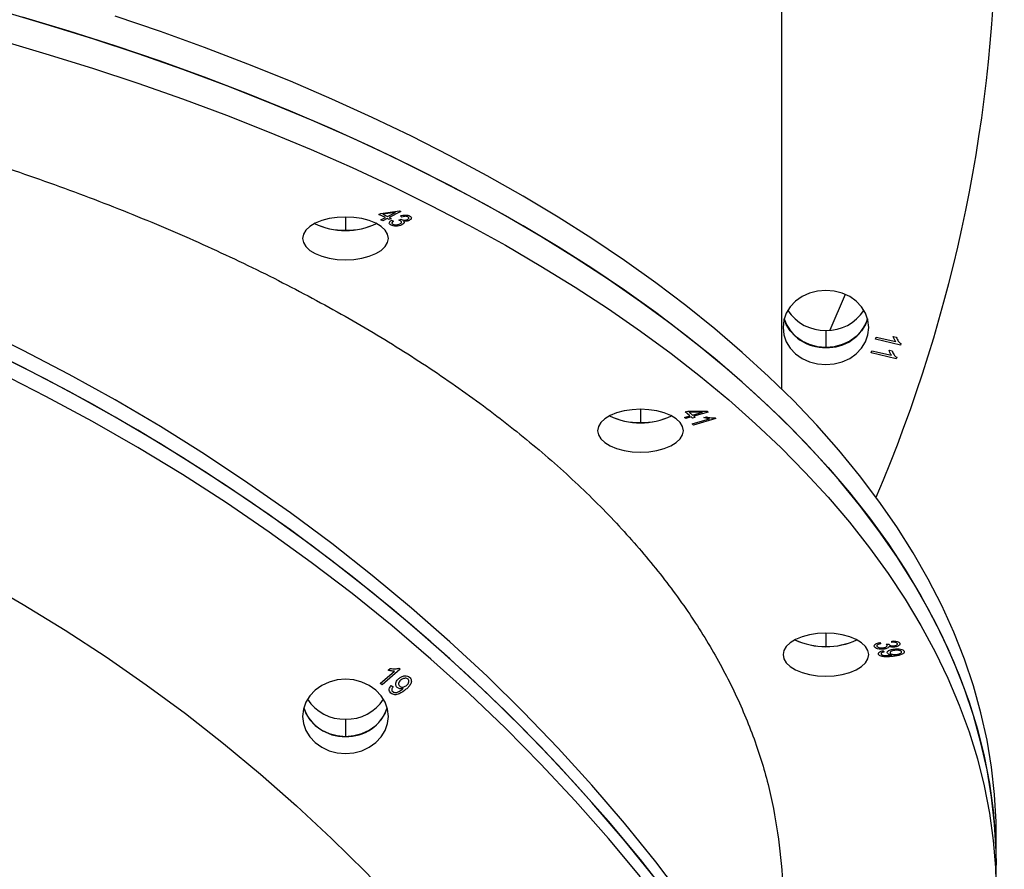
# Model space of a CAD drawing. Units: millimetres. Extents: x 69650 to 86114, y 18268 to 30598.
# Drawn here: x 81844 to 82074, y 28861 to 29059 of the extents above; entities that cross this region are included whole.
import ezdxf

# ---------------------------------------------------------------- set-up
doc = ezdxf.new("R2010")
doc.units = ezdxf.units.MM
doc.styles.add('ROMANS8', font='romans.shx')
doc.styles.get("Standard").update_dxf_attribs({"font": 'arial.ttf'})
doc.dimstyles.new('ISO-25$0', dxfattribs={"dimtxt": 2.5, "dimasz": 2.5, "dimexe": 1.25, "dimexo": 0.625, "dimtad": 1, "dimtxsty": 'Standard', "dimcen": 2.5, "dimadec": 0, "dimazin": 0, "dimtfac": 1, "dimtmove": 0, "dimatfit": 3, "dimfxl": 1, "dimarcsym": 0})

# ---------------------------------------------------------------- blocks, each defined once
blk = doc.blocks.new('*D28')
at = {"color": 0, "linetype": 'Continuous', "lineweight": -2, "transparency": 16777216}
for p, q in [((80314.24, 27767.24), (80314.24, 30302.92)), ((84790.39, 27626.38), (84790.39, 30302.92)), ((80414.24, 30301.92), (81960.89, 30301.92)), ((84690.39, 30301.92), (83143.75, 30301.92))]:
    blk.add_line(p, q, dxfattribs=at)
at = {"color": 0, "linetype": 'Continuous', "transparency": 16777216}
for points in [[(80414.24, 30318.59), (80414.24, 30285.26), (80314.24, 30301.92)], [(84690.39, 30318.59), (84690.39, 30285.26), (84790.39, 30301.92)]]:
    blk.add_solid(points, dxfattribs=at)
at = {"layer": 'Defpoints', "color": 0, "linetype": 'Continuous', "transparency": 16777216}
for p in [(84790.39, 30301.92), (80314.24, 27766.24), (84790.39, 27625.38)]:
    blk.add_point(p, dxfattribs=at)
at = {"color": 7, "linetype": 'Continuous', "transparency": 16777216, "insert": (82552.32, 30301.92), "char_height": 180, "attachment_point": 5, "style": 'ROMANS8'}
blk.add_mtext('4,50 m.', dxfattribs=at)

msp = doc.modelspace()

# ---------------------------------------------------------------- linework, layer by layer
at = {"color": 7, "linetype": 'Continuous', "lineweight": 25}
for p, q in [((82022.245, 28972.878, 650687.434), (82022.245, 29084.306, 650687.434)), ((81928.687, 29013.912, 650687.434), (81933.021, 29014.492, 650687.434)), ((81932.105, 29014.114, 650687.434), (81929.107, 29013.702, 650687.434)), ((81930.194, 29013.159, 650687.434), (81932.105, 29014.114, 650687.434)), ((81933.368, 29014.319, 650687.434), (81930.622, 29012.945, 650687.434)), ((81933.021, 29014.492, 650687.434), (81933.368, 29014.319, 650687.434)), ((81920.422, 29013.067, 650687.434), (81920.422, 29009.995, 650687.434)), ((81928.21, 29013.674, 650687.434), (81928.687, 29013.912, 650687.434)), ((81929.717, 29012.92, 650687.434), (81928.21, 29013.674, 650687.434)), ((81928.702, 29012.412, 650687.434), (81929.717, 29012.92, 650687.434)), ((81929.129, 29012.199, 650687.434), (81928.702, 29012.412, 650687.434)), ((81929.107, 29013.702, 650687.434), (81930.194, 29013.159, 650687.434)), ((81930.144, 29012.707, 650687.434), (81929.129, 29012.199, 650687.434)), ((81930.615, 29012.471, 650687.434), (81930.144, 29012.707, 650687.434)), ((81931.093, 29012.71, 650687.434), (81930.615, 29012.471, 650687.434)), ((81930.622, 29012.945, 650687.434), (81931.093, 29012.71, 650687.434)), ((81931.155, 29012.304, 650687.434), (81931.652, 29012.125, 650687.434)), ((81932.884, 29012.328, 650687.434), (81933.391, 29012.532, 650687.434)), ((81933.57, 29013.044, 650687.434), (81933.237, 29013.303, 650687.434)), ((81933.391, 29012.532, 650687.434), (81933.452, 29012.496, 650687.434)), ((82036.992, 28995.031, 650687.434), (82033.411, 28986.674, 650687.434)), ((82032.491, 28986.637, 650687.434), (82032.491, 28982.637, 650687.434)), ((82044.068, 28984.564, 650687.434), (82044.225, 28985.071, 650687.434)), ((82049.892, 28983.212, 650687.434), (82044.068, 28984.564, 650687.434)), ((82044.225, 28985.071, 650687.434), (82048.764, 28984.018, 650687.434)), ((82048.218, 28985.228, 650687.434), (82048.906, 28985.069, 650687.434)), ((82047.23, 28982.034, 650687.434), (82047.918, 28981.875, 650687.434)), ((82049.995, 28983.541, 650687.434), (82049.892, 28983.212, 650687.434)), ((82043.079, 28981.37, 650687.434), (82043.236, 28981.877, 650687.434)), ((82048.904, 28980.018, 650687.434), (82043.079, 28981.37, 650687.434)), ((82043.236, 28981.877, 650687.434), (82047.775, 28980.824, 650687.434)), ((82049.006, 28980.347, 650687.434), (82048.904, 28980.018, 650687.434)), ((81989.234, 28968.228, 650687.434), (81989.234, 28965.157, 650687.434)), ((81999.491, 28966.345, 650687.434), (82000.747, 28966.708, 650687.434)), ((81999.797, 28966.081, 650687.434), (81999.491, 28966.345, 650687.434)), ((81999.67, 28967.639, 650687.434), (82000.261, 28967.81, 650687.434)), ((82000.747, 28966.708, 650687.434), (81999.67, 28967.639, 650687.434)), ((82001.052, 28966.443, 650687.434), (81999.797, 28966.081, 650687.434)), ((82000.261, 28967.81, 650687.434), (82004.792, 28967.809, 650687.434)), ((82003.7, 28967.561, 650687.434), (82000.56, 28967.551, 650687.434)), ((82000.56, 28967.551, 650687.434), (82001.337, 28966.879, 650687.434)), ((82001.389, 28966.151, 650687.434), (82001.052, 28966.443, 650687.434)), ((82001.266, 28964.808, 650687.434), (82005.368, 28965.993, 650687.434)), ((82001.337, 28966.879, 650687.434), (82003.7, 28967.561, 650687.434)), ((82001.98, 28966.322, 650687.434), (82001.389, 28966.151, 650687.434)), ((82006.837, 28966.064, 650687.434), (82001.572, 28964.544, 650687.434)), ((82005.04, 28967.595, 650687.434), (82001.643, 28966.614, 650687.434)), ((82001.643, 28966.614, 650687.434), (82001.98, 28966.322, 650687.434)), ((82003.984, 28966.296, 650687.434), (82004.606, 28966.476, 650687.434)), ((82004.792, 28967.809, 650687.434), (82005.04, 28967.595, 650687.434)), ((82006.638, 28966.235, 650687.434), (82006.837, 28966.064, 650687.434)), ((82001.572, 28964.544, 650687.434), (82001.266, 28964.808, 650687.434)), ((82032.491, 28916.013, 650687.434), (82032.491, 28912.941, 650687.434)), ((82045.038, 28913.844, 650687.434), (82045.29, 28913.564, 650687.434)), ((82046.562, 28913.43, 650687.434), (82047.204, 28913.481, 650687.434)), ((82047.204, 28913.481, 650687.434), (82047.221, 28913.434, 650687.434)), ((82047.873, 28913.88, 650687.434), (82047.843, 28914.188, 650687.434)), ((82045.858, 28911.933, 650687.434), (82046.073, 28911.66, 650687.434)), ((82047.764, 28910.871, 650687.434), (82047.906, 28910.89, 650687.434)), ((81928.513, 28904.309, 650687.434), (81931.829, 28907.181, 650687.434)), ((81933.198, 28907.624, 650687.434), (81928.941, 28903.937, 650687.434)), ((81930.35, 28907.376, 650687.434), (81930.853, 28907.811, 650687.434)), ((81932.92, 28907.864, 650687.434), (81933.198, 28907.624, 650687.434)), ((81928.941, 28903.937, 650687.434), (81928.513, 28904.309, 650687.434)), ((81931.076, 28903.786, 650687.434), (81931.534, 28903.47, 650687.434)), ((81933.783, 28903.02, 650687.434), (81933.888, 28903.11, 650687.434)), ((81920.422, 28895.958, 650687.434), (81920.422, 28891.958, 650687.434)), ((82072.245, 28861.907, 650687.434), (82072.245, 28868.835, 650687.434)), ((82072.245, 28854.978, 650687.434), (82072.245, 28861.907, 650687.434))]:
    msp.add_line(p, q, dxfattribs=at)
at = {"color": 7, "linetype": 'Continuous', "lineweight": 25, "elevation": 650687.434, "flags": 128}
for points in [[(81839.559, 29061.279), (81850.556, 29058.07), (81861.371, 29054.71), (81871.995, 29051.201), (81882.419, 29047.545), (81892.636, 29043.746), (81902.638, 29039.806), (81912.417, 29035.729), (81921.966, 29031.518), (81931.277, 29027.175), (81940.343, 29022.705), (81949.156, 29018.11), (81957.711, 29013.395), (81966.001, 29008.562), (81974.018, 29003.617), (81981.758, 28998.561), (81989.213, 28993.4), (81996.379, 28988.138), (82003.249, 28982.778), (82009.819, 28977.324), (82016.083, 28971.782), (82022.036, 28966.154), (82027.674, 28960.446), (82032.993, 28954.661), (82037.988, 28948.805), (82042.656, 28942.882), (82046.992, 28936.896), (82050.994, 28930.853), (82054.658, 28924.755), (82057.982, 28918.61), (82060.963, 28912.42), (82063.599, 28906.192), (82065.887, 28899.929), (82067.827, 28893.637), (82069.416, 28887.32), (82070.653, 28880.984), (82071.537, 28874.633), (82072.068, 28868.272), (82072.245, 28861.907)], [(82072.245, 28861.907), (82072.2, 28865.09), (82071.846, 28871.454), (82071.139, 28877.81), (82070.078, 28884.154), (82068.665, 28890.482), (82066.901, 28896.787), (82064.787, 28903.065), (82062.324, 28909.311), (82059.516, 28915.52), (82056.363, 28921.688), (82052.868, 28927.81), (82049.035, 28933.881), (82044.865, 28939.897), (82040.363, 28945.852), (82035.531, 28951.742), (82030.374, 28957.563), (82024.895, 28963.31), (82019.099, 28968.978), (82012.989, 28974.564), (82006.572, 28980.062), (81999.851, 28985.47), (81992.833, 28990.782), (81985.521, 28995.994), (81977.923, 29001.102), (81970.044, 29006.103), (81961.89, 29010.993), (81953.467, 29015.767), (81944.781, 29020.423), (81935.841, 29024.956), (81926.652, 29029.362), (81917.221, 29033.64), (81907.556, 29037.785), (81897.665, 29041.793), (81887.554, 29045.663), (81877.232, 29049.391), (81866.707, 29052.974), (81855.987, 29056.409), (81845.08, 29059.694)], [(82072.245, 28868.835), (82072.2, 28872.018), (82071.846, 28878.382), (82071.139, 28884.738), (82070.078, 28891.083), (82068.665, 28897.41), (82066.901, 28903.715), (82064.787, 28909.993), (82062.324, 28916.239), (82059.516, 28922.449), (82056.363, 28928.617), (82052.868, 28934.739), (82049.035, 28940.81), (82044.865, 28946.825), (82040.363, 28952.78), (82035.531, 28958.67), (82030.374, 28964.491), (82024.895, 28970.238), (82019.099, 28975.906), (82012.989, 28981.492), (82006.572, 28986.991), (81999.851, 28992.398), (81992.833, 28997.71), (81985.521, 29002.922), (81977.923, 29008.031), (81970.044, 29013.032), (81961.89, 29017.921), (81953.467, 29022.695), (81944.781, 29027.351), (81935.841, 29031.884), (81926.652, 29036.291), (81917.221, 29040.568), (81907.556, 29044.713), (81897.665, 29048.722), (81887.554, 29052.591), (81877.232, 29056.319), (81866.707, 29059.902)], [(81839.559, 29054.351), (81850.556, 29051.142), (81861.371, 29047.782), (81871.995, 29044.272), (81882.419, 29040.617), (81892.636, 29036.818), (81902.638, 29032.878), (81912.417, 29028.801), (81921.966, 29024.589), (81931.277, 29020.247), (81940.343, 29015.776), (81949.156, 29011.182), (81957.711, 29006.467), (81966.001, 29001.634), (81974.018, 28996.688), (81981.758, 28991.633), (81989.213, 28986.472), (81996.379, 28981.21), (82003.249, 28975.85), (82009.819, 28970.396), (82016.083, 28964.853), (82022.036, 28959.226), (82027.674, 28953.518), (82032.993, 28947.733), (82037.988, 28941.877), (82042.656, 28935.954), (82046.992, 28929.968), (82050.994, 28923.924), (82054.658, 28917.827), (82057.982, 28911.682), (82060.963, 28905.492), (82063.599, 28899.264), (82065.887, 28893.001), (82067.827, 28886.709), (82069.416, 28880.392), (82070.653, 28874.056), (82071.537, 28867.705), (82072.068, 28861.344), (82072.245, 28854.978)], [(81930.422, 29008.067), (81930.23, 29009.042), (81929.661, 29009.98), (81928.737, 29010.845), (81927.493, 29011.603), (81925.978, 29012.224), (81924.249, 29012.686), (81922.373, 29012.971), (81920.422, 29013.067), (81918.471, 29012.971), (81916.595, 29012.686), (81914.866, 29012.224), (81913.351, 29011.603), (81912.107, 29010.845), (81911.183, 29009.98), (81910.614, 29009.042), (81910.422, 29008.067)], [(81910.422, 29008.067), (81910.614, 29007.092), (81911.183, 29006.154), (81912.107, 29005.289), (81913.351, 29004.531), (81914.866, 29003.91), (81916.595, 29003.448), (81918.471, 29003.163), (81920.422, 29003.067), (81922.373, 29003.163), (81924.249, 29003.448), (81925.978, 29003.91), (81927.493, 29004.531), (81928.737, 29005.289), (81929.661, 29006.154), (81930.23, 29007.092), (81930.422, 29008.067)], [(82042.491, 28987.298), (82042.298, 28988.987), (82041.729, 28990.612), (82040.805, 28992.109), (82039.562, 28993.421), (82038.046, 28994.498), (82036.317, 28995.299), (82034.441, 28995.791), (82032.491, 28995.958), (82030.54, 28995.791), (82028.664, 28995.299), (82026.935, 28994.498), (82025.419, 28993.421), (82024.176, 28992.109), (82023.252, 28990.612), (82022.683, 28988.987), (82022.491, 28987.298)], [(82042.22, 28989.298), (82041.729, 28987.983), (82040.805, 28986.486), (82039.562, 28985.174), (82038.046, 28984.097), (82036.317, 28983.297), (82034.441, 28982.804), (82032.491, 28982.637), (82030.54, 28982.804), (82028.664, 28983.297), (82026.935, 28984.097), (82025.419, 28985.174), (82024.176, 28986.486), (82023.252, 28987.983), (82022.761, 28989.298)], [(81999.851, 28853.479), (81992.833, 28862.679), (81985.521, 28871.707), (81977.923, 28880.556), (81970.044, 28889.218), (81961.89, 28897.686), (81953.467, 28905.956), (81944.781, 28914.019), (81935.841, 28921.87), (81926.652, 28929.503), (81917.221, 28936.912), (81907.556, 28944.091), (81897.665, 28951.034), (81887.554, 28957.737), (81877.232, 28964.194), (81866.707, 28970.399), (81855.987, 28976.349), (81845.08, 28982.039), (81833.995, 28987.463)], [(82022.491, 28987.298), (82022.683, 28985.608), (82023.252, 28983.983), (82024.176, 28982.486), (82025.419, 28981.174), (82026.935, 28980.097), (82028.664, 28979.297), (82030.54, 28978.804), (82032.491, 28978.637), (82034.441, 28978.804), (82036.317, 28979.297), (82038.046, 28980.097), (82039.562, 28981.174), (82040.805, 28982.486), (82041.729, 28983.983), (82042.298, 28985.608), (82042.491, 28987.298)], [(81992.833, 28858.679), (81985.521, 28867.707), (81977.923, 28876.556), (81970.044, 28885.218), (81961.89, 28893.686), (81953.467, 28901.956), (81944.781, 28910.019), (81935.841, 28917.87), (81926.652, 28925.503), (81917.221, 28932.912), (81907.556, 28940.091), (81897.665, 28947.034), (81887.554, 28953.737), (81877.232, 28960.194), (81866.707, 28966.399), (81855.987, 28972.349), (81845.08, 28978.039), (81833.995, 28983.463)], [(81996.379, 28854.1), (81989.213, 28863.215), (81981.758, 28872.154), (81974.018, 28880.91), (81966.001, 28889.477), (81957.711, 28897.847), (81949.156, 28906.014), (81940.343, 28913.972), (81931.277, 28921.715), (81921.966, 28929.236), (81912.417, 28936.531), (81902.638, 28943.592), (81892.636, 28950.416), (81882.419, 28956.996), (81871.995, 28963.328), (81861.371, 28969.407), (81850.556, 28975.227), (81839.559, 28980.784)], [(81989.213, 28859.215), (81981.758, 28868.154), (81974.018, 28876.91), (81966.001, 28885.477), (81957.711, 28893.847), (81949.156, 28902.014), (81940.343, 28909.972), (81931.277, 28917.715), (81921.966, 28925.236), (81912.417, 28932.531), (81902.638, 28939.592), (81892.636, 28946.416), (81882.419, 28952.996), (81871.995, 28959.328), (81861.371, 28965.407), (81850.556, 28971.227), (81839.559, 28976.784)], [(81999.234, 28963.228), (81999.042, 28964.204), (81998.472, 28965.142), (81997.548, 28966.006), (81996.305, 28966.764), (81994.789, 28967.386), (81993.061, 28967.848), (81991.185, 28968.132), (81989.234, 28968.228), (81987.283, 28968.132), (81985.407, 28967.848), (81983.678, 28967.386), (81982.163, 28966.764), (81980.919, 28966.006), (81979.995, 28965.142), (81979.426, 28964.204), (81979.234, 28963.228)], [(81979.234, 28963.228), (81979.426, 28962.253), (81979.995, 28961.315), (81980.919, 28960.451), (81982.163, 28959.693), (81983.678, 28959.071), (81985.407, 28958.609), (81987.283, 28958.324), (81989.234, 28958.228), (81991.185, 28958.324), (81993.061, 28958.609), (81994.789, 28959.071), (81996.305, 28959.693), (81997.548, 28960.451), (81998.472, 28961.315), (81999.042, 28962.253), (81999.234, 28963.228)], [(81835.284, 28928.453), (81845.256, 28922.706), (81855.029, 28916.707), (81864.595, 28910.463), (81873.944, 28903.978), (81883.07, 28897.258), (81891.964, 28890.309), (81900.619, 28883.136), (81909.027, 28875.747), (81917.18, 28868.148), (81925.073, 28860.344), (81932.698, 28852.343), (81940.048, 28844.152), (81947.117, 28835.777), (81953.9, 28827.226), (81960.389, 28818.507), (81966.581, 28809.626), (81972.468, 28800.591), (81978.047, 28791.411), (81983.312, 28782.093), (81988.259, 28772.645), (81992.884, 28763.076), (81997.182, 28753.393)], [(82042.491, 28911.013), (82042.298, 28911.988), (82041.729, 28912.926), (82040.805, 28913.791), (82039.562, 28914.548), (82038.046, 28915.17), (82036.317, 28915.632), (82034.441, 28915.917), (82032.491, 28916.013), (82030.54, 28915.917), (82028.664, 28915.632), (82026.935, 28915.17), (82025.419, 28914.548), (82024.176, 28913.791), (82023.252, 28912.926), (82022.683, 28911.988), (82022.491, 28911.013)], [(82022.491, 28911.013), (82022.683, 28910.037), (82023.252, 28909.099), (82024.176, 28908.235), (82025.419, 28907.477), (82026.935, 28906.855), (82028.664, 28906.393), (82030.54, 28906.109), (82032.491, 28906.013), (82034.441, 28906.109), (82036.317, 28906.393), (82038.046, 28906.855), (82039.562, 28907.477), (82040.805, 28908.235), (82041.729, 28909.099), (82042.298, 28910.037), (82042.491, 28911.013)], [(81930.422, 28896.619), (81930.23, 28898.308), (81929.661, 28899.933), (81928.737, 28901.43), (81927.493, 28902.742), (81925.978, 28903.819), (81924.249, 28904.62), (81922.373, 28905.112), (81920.422, 28905.279), (81918.471, 28905.112), (81916.595, 28904.62), (81914.866, 28903.819), (81913.351, 28902.742), (81912.107, 28901.43), (81911.183, 28899.933), (81910.614, 28898.308), (81910.422, 28896.619)], [(81910.692, 28898.619), (81911.183, 28897.304), (81912.107, 28895.807), (81913.351, 28894.495), (81914.866, 28893.418), (81916.595, 28892.618), (81918.471, 28892.125), (81920.422, 28891.958), (81922.373, 28892.125), (81924.249, 28892.618), (81925.978, 28893.418), (81927.493, 28894.495), (81928.737, 28895.807), (81929.661, 28897.304), (81930.152, 28898.619)], [(81910.422, 28896.619), (81910.614, 28894.929), (81911.183, 28893.304), (81912.107, 28891.807), (81913.351, 28890.495), (81914.866, 28889.418), (81916.595, 28888.618), (81918.471, 28888.125), (81920.422, 28887.958), (81922.373, 28888.125), (81924.249, 28888.618), (81925.978, 28889.418), (81927.493, 28890.495), (81928.737, 28891.807), (81929.661, 28893.304), (81930.23, 28894.929), (81930.422, 28896.619)]]:
    msp.add_lwpolyline(points, dxfattribs=at)
at = {"color": 7, "linetype": 'Continuous', "lineweight": 25}
for centre, radius, start, end in [((81722.305, 29084.954, 650687.434), 349.94, 336.91065, 359.9014), ((81920.422, 29026.849, 650687.434), 16.93, 244.79024, 295.20976), ((81920, 29025.712, 650687.434), 15.722, 244.41559, 271.5368), ((81920.918, 29025.36, 650687.434), 15.373, 268.14924, 295.89836), ((82032.196, 28996.848, 650687.434), 10.215, 212.91215, 271.65035), ((82032.785, 28996.848, 650687.434), 10.215, 268.34965, 327.08785), ((82032.109, 28992.517, 650687.434), 9.887, 199.00223, 272.21218), ((82033.013, 28992.311, 650687.434), 9.688, 266.90791, 341.87768), ((81989.234, 28982.01, 650687.434), 16.93, 244.79024, 295.20976), ((81988.812, 28980.873, 650687.434), 15.722, 244.41559, 271.5368), ((81989.73, 28980.522, 650687.434), 15.373, 268.14924, 295.89836), ((82032.491, 28929.794, 650687.434), 16.93, 244.79024, 295.20976), ((82032.069, 28928.657, 650687.434), 15.722, 244.41559, 271.5368), ((82032.987, 28928.306, 650687.434), 15.373, 268.14924, 295.89836), ((81920.128, 28906.169, 650687.434), 10.215, 212.91215, 271.65035), ((81920.716, 28906.169, 650687.434), 10.215, 268.34965, 327.08785), ((81920.04, 28901.838, 650687.434), 9.887, 199.00223, 272.21218), ((81920.944, 28901.632, 650687.434), 9.688, 266.90791, 341.87768)]:
    msp.add_arc(centre, radius, start, end, dxfattribs=at)
for points, knots in [([(81614.245, 29059.054, 650687.434), (81621.875, 29058.993, 650687.434), (81637.118, 29058.871, 650687.434), (81659.907, 29057.874, 650687.434), (81682.571, 29056.282, 650687.434), (81705.046, 29054.044, 650687.434), (81727.251, 29051.183, 650687.434), (81749.101, 29047.697, 650687.434), (81770.498, 29043.606, 650687.434), (81791.37, 29038.935, 650687.434), (81811.641, 29033.699, 650687.434), (81831.317, 29027.894, 650687.434), (81850.357, 29021.536, 650687.434), (81868.686, 29014.644, 650687.434), (81886.219, 29007.24, 650687.434), (81902.87, 28999.364, 650687.434), (81918.593, 28991.051, 650687.434), (81933.326, 28982.33, 650687.434), (81947.069, 28973.201, 650687.434), (81959.791, 28963.689, 650687.434), (81971.44, 28953.828, 650687.434), (81981.962, 28943.651, 650687.434), (81991.327, 28933.19, 650687.434), (81999.512, 28922.486, 650687.434), (82006.475, 28911.576, 650687.434), (82012.198, 28900.488, 650687.434), (82016.66, 28889.266, 650687.434), (82019.902, 28877.951, 650687.434), (82021.708, 28866.574, 650687.434), (82022.452, 28858.934, 650687.434), (82022.242, 28855.099, 650687.434), (82022.24, 28855.071, 650687.434)], [0, 0, 0, 0, 0.0357211, 0.0713587, 0.1070254, 0.1428326, 0.1785973, 0.2143356, 0.2501611, 0.2857964, 0.3213496, 0.3569324, 0.3927089, 0.4284956, 0.4642548, 0.5001001, 0.5357615, 0.5713394, 0.6069458, 0.6427054, 0.6784356, 0.7141378, 0.749925, 0.7857019, 0.8213942, 0.8571151, 0.8928737, 0.9284875, 0.9640736, 0.9997438, 1, 1, 1, 1]), ([(81931.068, 29011.154, 650687.434), (81930.922, 29011.249, 650687.434), (81930.63, 29011.44, 650687.434), (81930.597, 29011.891, 650687.434), (81930.944, 29012.148, 650687.434), (81931.155, 29012.304, 650687.434)], [0, 0, 0, 0, 0.2801651, 0.5607652, 1, 1, 1, 1]), ([(81931.652, 29012.125, 650687.434), (81931.478, 29011.993, 650687.434), (81931.235, 29011.808, 650687.434), (81931.262, 29011.518, 650687.434), (81931.416, 29011.421, 650687.434), (81931.493, 29011.372, 650687.434)], [0, 0, 0, 0, 0.5597099, 0.7798768, 1, 1, 1, 1]), ([(81933.244, 29012.206, 650687.434), (81933.181, 29012.233, 650687.434), (81933.07, 29012.279, 650687.434), (81932.941, 29012.313, 650687.434), (81932.884, 29012.328, 650687.434)], [0, 0, 0, 0, 0.5596407, 1, 1, 1, 1]), ([(81933.101, 29011.456, 650687.434), (81933.206, 29011.515, 650687.434), (81933.414, 29011.635, 650687.434), (81933.527, 29011.853, 650687.434), (81933.477, 29012.06, 650687.434), (81933.321, 29012.158, 650687.434), (81933.244, 29012.206, 650687.434)], [0, 0, 0, 0, 0.280705, 0.5602611, 0.7802107, 1, 1, 1, 1]), ([(81933.237, 29013.303, 650687.434), (81933.422, 29013.364, 650687.434), (81933.79, 29013.487, 650687.434), (81934.407, 29013.55, 650687.434), (81934.981, 29013.494, 650687.434), (81935.25, 29013.383, 650687.434), (81935.385, 29013.327, 650687.434)], [0, 0, 0, 0, 0.28073715, 0.56016193, 0.78003613, 1, 1, 1, 1]), ([(81933.452, 29012.496, 650687.434), (81933.567, 29012.447, 650687.434), (81933.799, 29012.35, 650687.434), (81934.231, 29012.323, 650687.434), (81934.605, 29012.38, 650687.434), (81934.783, 29012.458, 650687.434), (81934.871, 29012.497, 650687.434)], [0, 0, 0, 0, 0.28007843, 0.5592054, 0.7793138, 1, 1, 1, 1]), ([(81933.961, 29012.079, 650687.434), (81934.029, 29011.997, 650687.434), (81934.165, 29011.834, 650687.434), (81934.025, 29011.514, 650687.434), (81933.739, 29011.339, 650687.434), (81933.564, 29011.233, 650687.434)], [0, 0, 0, 0, 0.2796833, 0.5598451, 1, 1, 1, 1]), ([(81934.964, 29013.11, 650687.434), (81934.845, 29013.153, 650687.434), (81934.607, 29013.239, 650687.434), (81934.061, 29013.216, 650687.434), (81933.756, 29013.109, 650687.434), (81933.57, 29013.044, 650687.434)], [0, 0, 0, 0, 0.2788519, 0.5586966, 1, 1, 1, 1]), ([(81935.3, 29012.272, 650687.434), (81935.197, 29012.227, 650687.434), (81934.991, 29012.137, 650687.434), (81934.528, 29012.041, 650687.434), (81934.176, 29012.065, 650687.434), (81933.961, 29012.079, 650687.434)], [0, 0, 0, 0, 0.2810043, 0.56167626, 1, 1, 1, 1]), ([(81934.871, 29012.497, 650687.434), (81934.956, 29012.546, 650687.434), (81935.126, 29012.643, 650687.434), (81935.208, 29012.823, 650687.434), (81935.157, 29012.992, 650687.434), (81935.028, 29013.071, 650687.434), (81934.964, 29013.11, 650687.434)], [0, 0, 0, 0, 0.2804727, 0.5599877, 0.7800428, 1, 1, 1, 1]), ([(81935.385, 29013.327, 650687.434), (81935.521, 29013.239, 650687.434), (81935.793, 29013.062, 650687.434), (81935.816, 29012.742, 650687.434), (81935.642, 29012.468, 650687.434), (81935.414, 29012.337, 650687.434), (81935.3, 29012.272, 650687.434)], [0, 0, 0, 0, 0.2792128, 0.5589304, 0.7792978, 1, 1, 1, 1]), ([(81933.564, 29011.233, 650687.434), (81933.364, 29011.148, 650687.434), (81932.964, 29010.977, 650687.434), (81932.23, 29010.906, 650687.434), (81931.551, 29010.96, 650687.434), (81931.229, 29011.089, 650687.434), (81931.068, 29011.154, 650687.434)], [0, 0, 0, 0, 0.2803337, 0.5599013, 0.7800211, 1, 1, 1, 1]), ([(81931.493, 29011.372, 650687.434), (81931.632, 29011.323, 650687.434), (81931.911, 29011.225, 650687.434), (81932.403, 29011.241, 650687.434), (81932.805, 29011.323, 650687.434), (81933.002, 29011.411, 650687.434), (81933.101, 29011.456, 650687.434)], [0, 0, 0, 0, 0.2782994, 0.5581529, 0.7788955, 1, 1, 1, 1]), ([(82048.764, 28984.018, 650687.434), (82048.626, 28984.232, 650687.434), (82048.381, 28984.615, 650687.434), (82048.268, 28985.041, 650687.434), (82048.218, 28985.228, 650687.434)], [0, 0, 0, 0, 0.5597394, 1, 1, 1, 1]), ([(82048.906, 28985.069, 650687.434), (82049.036, 28984.743, 650687.434), (82049.268, 28984.161, 650687.434), (82049.773, 28983.73, 650687.434), (82049.995, 28983.541, 650687.434)], [0, 0, 0, 0, 0.5602531, 1, 1, 1, 1]), ([(82047.775, 28980.824, 650687.434), (82047.638, 28981.038, 650687.434), (82047.392, 28981.421, 650687.434), (82047.28, 28981.847, 650687.434), (82047.23, 28982.034, 650687.434)], [0, 0, 0, 0, 0.5597394, 1, 1, 1, 1]), ([(82047.918, 28981.875, 650687.434), (82048.048, 28981.549, 650687.434), (82048.28, 28980.967, 650687.434), (82048.784, 28980.536, 650687.434), (82049.006, 28980.347, 650687.434)], [0, 0, 0, 0, 0.5602531, 1, 1, 1, 1]), ([(82005.368, 28965.993, 650687.434), (82005.094, 28966.032, 650687.434), (82004.604, 28966.101, 650687.434), (82004.173, 28966.236, 650687.434), (82003.984, 28966.296, 650687.434)], [0, 0, 0, 0, 0.5597283, 1, 1, 1, 1]), ([(82004.606, 28966.476, 650687.434), (82004.967, 28966.388, 650687.434), (82005.611, 28966.23, 650687.434), (82006.324, 28966.234, 650687.434), (82006.638, 28966.235, 650687.434)], [0, 0, 0, 0, 0.5602316, 1, 1, 1, 1]), ([(82043.811, 28912.867, 650687.434), (82043.78, 28912.986, 650687.434), (82043.717, 28913.225, 650687.434), (82044.14, 28913.624, 650687.434), (82044.698, 28913.76, 650687.434), (82045.038, 28913.844, 650687.434)], [0, 0, 0, 0, 0.2801576, 0.5607537, 1, 1, 1, 1]), ([(82045.29, 28913.564, 650687.434), (82045.006, 28913.492, 650687.434), (82044.61, 28913.393, 650687.434), (82044.343, 28913.134, 650687.434), (82044.379, 28913.011, 650687.434), (82044.398, 28912.95, 650687.434)], [0, 0, 0, 0, 0.5596385, 0.7798411, 1, 1, 1, 1]), ([(82045.877, 28912.62, 650687.434), (82046.027, 28912.646, 650687.434), (82046.328, 28912.696, 650687.434), (82046.644, 28912.857, 650687.434), (82046.807, 28913.05, 650687.434), (82046.77, 28913.174, 650687.434), (82046.751, 28913.235, 650687.434)], [0, 0, 0, 0, 0.2806626, 0.5602225, 0.7801826, 1, 1, 1, 1]), ([(82046.751, 28913.235, 650687.434), (82046.724, 28913.274, 650687.434), (82046.674, 28913.342, 650687.434), (82046.597, 28913.403, 650687.434), (82046.562, 28913.43, 650687.434)], [0, 0, 0, 0, 0.5595998, 1, 1, 1, 1]), ([(82047.221, 28913.434, 650687.434), (82047.274, 28913.363, 650687.434), (82047.378, 28913.222, 650687.434), (82047.725, 28913.09, 650687.434), (82048.107, 28913.046, 650687.434), (82048.339, 28913.068, 650687.434), (82048.455, 28913.08, 650687.434)], [0, 0, 0, 0, 0.2800672, 0.5591223, 0.7792097, 1, 1, 1, 1]), ([(82047.843, 28914.188, 650687.434), (82048.065, 28914.195, 650687.434), (82048.507, 28914.209, 650687.434), (82049.107, 28914.11, 650687.434), (82049.548, 28913.917, 650687.434), (82049.671, 28913.753, 650687.434), (82049.732, 28913.671, 650687.434)], [0, 0, 0, 0, 0.2807705, 0.5601671, 0.7800065, 1, 1, 1, 1]), ([(82049.149, 28913.589, 650687.434), (82049.088, 28913.655, 650687.434), (82048.968, 28913.789, 650687.434), (82048.471, 28913.906, 650687.434), (82048.1, 28913.89, 650687.434), (82047.873, 28913.88, 650687.434)], [0, 0, 0, 0, 0.2787405, 0.5586101, 1, 1, 1, 1]), ([(82048.455, 28913.08, 650687.434), (82048.577, 28913.101, 650687.434), (82048.823, 28913.143, 650687.434), (82049.073, 28913.279, 650687.434), (82049.198, 28913.437, 650687.434), (82049.165, 28913.538, 650687.434), (82049.149, 28913.589, 650687.434)], [0, 0, 0, 0, 0.2804031, 0.5599103, 0.7799968, 1, 1, 1, 1]), ([(82049.732, 28913.671, 650687.434), (82049.761, 28913.56, 650687.434), (82049.82, 28913.339, 650687.434), (82049.518, 28913.055, 650687.434), (82049.094, 28912.862, 650687.434), (82048.764, 28912.805, 650687.434), (82048.599, 28912.777, 650687.434)], [0, 0, 0, 0, 0.279168, 0.5588476, 0.7792737, 1, 1, 1, 1]), ([(82046.055, 28912.311, 650687.434), (82045.796, 28912.287, 650687.434), (82045.279, 28912.239, 650687.434), (82044.571, 28912.361, 650687.434), (82044.034, 28912.577, 650687.434), (82043.885, 28912.77, 650687.434), (82043.811, 28912.867, 650687.434)], [0, 0, 0, 0, 0.2803271, 0.5598549, 0.779981, 1, 1, 1, 1]), ([(82044.398, 28912.95, 650687.434), (82044.469, 28912.872, 650687.434), (82044.612, 28912.717, 650687.434), (82045.055, 28912.608, 650687.434), (82045.487, 28912.579, 650687.434), (82045.747, 28912.606, 650687.434), (82045.877, 28912.62, 650687.434)], [0, 0, 0, 0, 0.27833283, 0.55821324, 0.7789127, 1, 1, 1, 1]), ([(82044.778, 28911.069, 650687.434), (82044.748, 28911.174, 650687.434), (82044.687, 28911.385, 650687.434), (82045.06, 28911.74, 650687.434), (82045.556, 28911.859, 650687.434), (82045.858, 28911.933, 650687.434)], [0, 0, 0, 0, 0.2801451, 0.5602584, 1, 1, 1, 1]), ([(82048.359, 28910.637, 650687.434), (82048.026, 28910.596, 650687.434), (82047.362, 28910.514, 650687.434), (82046.336, 28910.477, 650687.434), (82045.476, 28910.588, 650687.434), (82044.962, 28910.828, 650687.434), (82044.84, 28910.988, 650687.434), (82044.778, 28911.069, 650687.434)], [0, 0, 0, 0, 0.2510114, 0.5015125, 0.750157, 0.8751173, 1, 1, 1, 1]), ([(82046.073, 28911.66, 650687.434), (82045.956, 28911.632, 650687.434), (82045.722, 28911.576, 650687.434), (82045.449, 28911.453, 650687.434), (82045.314, 28911.293, 650687.434), (82045.349, 28911.192, 650687.434), (82045.366, 28911.141, 650687.434)], [0, 0, 0, 0, 0.2808949, 0.5606903, 0.7800984, 1, 1, 1, 1]), ([(82045.366, 28911.141, 650687.434), (82045.409, 28911.089, 650687.434), (82045.494, 28910.983, 650687.434), (82045.856, 28910.836, 650687.434), (82046.656, 28910.762, 650687.434), (82047.321, 28910.827, 650687.434), (82047.764, 28910.871, 650687.434)], [0, 0, 0, 0, 0.1249742, 0.2500084, 0.4995857, 1, 1, 1, 1]), ([(82047.245, 28912.945, 650687.434), (82047.223, 28912.857, 650687.434), (82047.179, 28912.681, 650687.434), (82046.735, 28912.439, 650687.434), (82046.313, 28912.359, 650687.434), (82046.055, 28912.311, 650687.434)], [0, 0, 0, 0, 0.27968953, 0.55991711, 1, 1, 1, 1]), ([(82046.842, 28911.348, 650687.434), (82046.817, 28911.433, 650687.434), (82046.766, 28911.603, 650687.434), (82046.965, 28911.847, 650687.434), (82047.42, 28912.145, 650687.434), (82047.972, 28912.245, 650687.434), (82048.359, 28912.314, 650687.434)], [0, 0, 0, 0, 0.1867455, 0.3737341, 0.5611272, 1, 1, 1, 1]), ([(82047.906, 28910.89, 650687.434), (82047.637, 28910.937, 650687.434), (82047.156, 28911.021, 650687.434), (82046.938, 28911.248, 650687.434), (82046.842, 28911.348, 650687.434)], [0, 0, 0, 0, 0.56018875, 1, 1, 1, 1]), ([(82048.599, 28912.777, 650687.434), (82048.465, 28912.764, 650687.434), (82048.197, 28912.737, 650687.434), (82047.7, 28912.771, 650687.434), (82047.418, 28912.879, 650687.434), (82047.245, 28912.945, 650687.434)], [0, 0, 0, 0, 0.2810254, 0.5617008, 1, 1, 1, 1]), ([(82048.498, 28912.011, 650687.434), (82048.336, 28911.984, 650687.434), (82048.014, 28911.93, 650687.434), (82047.659, 28911.768, 650687.434), (82047.456, 28911.567, 650687.434), (82047.49, 28911.433, 650687.434), (82047.507, 28911.366, 650687.434)], [0, 0, 0, 0, 0.2808924, 0.5606311, 0.7807093, 1, 1, 1, 1]), ([(82047.507, 28911.366, 650687.434), (82047.55, 28911.312, 650687.434), (82047.635, 28911.204, 650687.434), (82047.922, 28911.097, 650687.434), (82048.401, 28911.013, 650687.434), (82048.789, 28911.052, 650687.434), (82049.06, 28911.079, 650687.434)], [0, 0, 0, 0, 0.1865343, 0.3734205, 0.5606378, 1, 1, 1, 1]), ([(82048.359, 28912.314, 650687.434), (82048.621, 28912.342, 650687.434), (82049.145, 28912.397, 650687.434), (82049.887, 28912.318, 650687.434), (82050.479, 28912.121, 650687.434), (82050.64, 28911.925, 650687.434), (82050.72, 28911.827, 650687.434)], [0, 0, 0, 0, 0.2809342, 0.5605788, 0.7805182, 1, 1, 1, 1]), ([(82050.72, 28911.827, 650687.434), (82050.745, 28911.749, 650687.434), (82050.795, 28911.594, 650687.434), (82050.623, 28911.288, 650687.434), (82050.1, 28910.98, 650687.434), (82049.257, 28910.767, 650687.434), (82048.659, 28910.68, 650687.434), (82048.359, 28910.637, 650687.434)], [0, 0, 0, 0, 0.1249732, 0.2501399, 0.4986815, 0.7489468, 1, 1, 1, 1]), ([(82050.149, 28911.714, 650687.434), (82050.1, 28911.77, 650687.434), (82050.002, 28911.882, 650687.434), (82049.688, 28911.983, 650687.434), (82049.191, 28912.074, 650687.434), (82048.783, 28912.037, 650687.434), (82048.498, 28912.011, 650687.434)], [0, 0, 0, 0, 0.1862017, 0.3732803, 0.5607148, 1, 1, 1, 1]), ([(82049.06, 28911.079, 650687.434), (82049.226, 28911.105, 650687.434), (82049.557, 28911.158, 650687.434), (82049.938, 28911.311, 650687.434), (82050.183, 28911.508, 650687.434), (82050.16, 28911.646, 650687.434), (82050.149, 28911.714, 650687.434)], [0, 0, 0, 0, 0.28122169, 0.56125852, 0.78146597, 1, 1, 1, 1]), ([(81931.829, 28907.181, 650687.434), (81931.658, 28907.179, 650687.434), (81931.377, 28907.176, 650687.434), (81930.989, 28907.229, 650687.434), (81930.664, 28907.284, 650687.434), (81930.455, 28907.345, 650687.434), (81930.35, 28907.376, 650687.434)], [0, 0, 0, 0, 0.3399226, 0.5602505, 0.7800094, 1, 1, 1, 1]), ([(81930.853, 28907.811, 650687.434), (81931.244, 28907.746, 650687.434), (81931.941, 28907.628, 650687.434), (81932.622, 28907.792, 650687.434), (81932.92, 28907.864, 650687.434)], [0, 0, 0, 0, 0.5618969, 1, 1, 1, 1]), ([(81932.511, 28903.335, 650687.434), (81932.403, 28903.452, 650687.434), (81932.189, 28903.685, 650687.434), (81932.119, 28904.136, 650687.434), (81932.216, 28904.779, 650687.434), (81932.593, 28905.166, 650687.434), (81932.858, 28905.438, 650687.434)], [0, 0, 0, 0, 0.1869869, 0.3739916, 0.5606397, 1, 1, 1, 1]), ([(81933.28, 28905.043, 650687.434), (81933.168, 28904.934, 650687.434), (81932.942, 28904.716, 650687.434), (81932.798, 28904.32, 650687.434), (81932.823, 28903.93, 650687.434), (81932.985, 28903.743, 650687.434), (81933.067, 28903.65, 650687.434)], [0, 0, 0, 0, 0.27879748, 0.55897545, 0.77915341, 1, 1, 1, 1]), ([(81932.858, 28905.438, 650687.434), (81933.055, 28905.592, 650687.434), (81933.449, 28905.9, 650687.434), (81934.167, 28906.104, 650687.434), (81934.878, 28906.066, 650687.434), (81935.216, 28905.842, 650687.434), (81935.385, 28905.729, 650687.434)], [0, 0, 0, 0, 0.278339, 0.5580926, 0.77829, 1, 1, 1, 1]), ([(81933.067, 28903.65, 650687.434), (81933.158, 28903.588, 650687.434), (81933.341, 28903.463, 650687.434), (81933.695, 28903.43, 650687.434), (81934.193, 28903.508, 650687.434), (81934.489, 28903.733, 650687.434), (81934.697, 28903.892, 650687.434)], [0, 0, 0, 0, 0.186495, 0.3732582, 0.5604845, 1, 1, 1, 1]), ([(81935.004, 28905.313, 650687.434), (81934.906, 28905.376, 650687.434), (81934.709, 28905.502, 650687.434), (81934.336, 28905.517, 650687.434), (81933.816, 28905.438, 650687.434), (81933.501, 28905.206, 650687.434), (81933.28, 28905.043, 650687.434)], [0, 0, 0, 0, 0.1861762, 0.3732637, 0.5606737, 1, 1, 1, 1]), ([(81935.385, 28905.729, 650687.434), (81935.484, 28905.623, 650687.434), (81935.682, 28905.411, 650687.434), (81935.84, 28904.877, 650687.434), (81935.694, 28904.189, 650687.434), (81935.177, 28903.508, 650687.434), (81934.748, 28903.121, 650687.434), (81934.533, 28902.927, 650687.434)], [0, 0, 0, 0, 0.1255385, 0.251365, 0.5001815, 0.750023, 1, 1, 1, 1]), ([(81934.697, 28903.892, 650687.434), (81934.814, 28904.003, 650687.434), (81935.048, 28904.225, 650687.434), (81935.224, 28904.619, 650687.434), (81935.238, 28905.019, 650687.434), (81935.082, 28905.215, 650687.434), (81935.004, 28905.313, 650687.434)], [0, 0, 0, 0, 0.28122676, 0.56128402, 0.78146701, 1, 1, 1, 1]), ([(81931.006, 28902.025, 650687.434), (81930.874, 28902.17, 650687.434), (81930.611, 28902.46, 650687.434), (81930.58, 28903.152, 650687.434), (81930.888, 28903.546, 650687.434), (81931.076, 28903.786, 650687.434)], [0, 0, 0, 0, 0.2802049, 0.5603634, 1, 1, 1, 1]), ([(81934.533, 28902.927, 650687.434), (81934.036, 28902.516, 650687.434), (81933.29, 28901.899, 650687.434), (81932.096, 28901.608, 650687.434), (81931.408, 28901.741, 650687.434), (81931.14, 28901.93, 650687.434), (81931.006, 28902.025, 650687.434)], [0, 0, 0, 0, 0.4981986, 0.7482898, 0.8740821, 1, 1, 1, 1]), ([(81931.534, 28903.47, 650687.434), (81931.462, 28903.378, 650687.434), (81931.316, 28903.195, 650687.434), (81931.2, 28902.894, 650687.434), (81931.244, 28902.595, 650687.434), (81931.375, 28902.457, 650687.434), (81931.442, 28902.388, 650687.434)], [0, 0, 0, 0, 0.2783703, 0.5580327, 0.7785268, 1, 1, 1, 1]), ([(81931.442, 28902.388, 650687.434), (81931.531, 28902.327, 650687.434), (81931.709, 28902.206, 650687.434), (81932.169, 28902.144, 650687.434), (81932.934, 28902.378, 650687.434), (81933.443, 28902.763, 650687.434), (81933.783, 28903.02, 650687.434)], [0, 0, 0, 0, 0.124805, 0.2499407, 0.4997244, 1, 1, 1, 1]), ([(81933.888, 28903.11, 650687.434), (81933.608, 28903.065, 650687.434), (81933.109, 28902.983, 650687.434), (81932.693, 28903.228, 650687.434), (81932.511, 28903.335, 650687.434)], [0, 0, 0, 0, 0.5603524, 1, 1, 1, 1])]:
    msp.add_open_spline(points, degree=3, knots=knots, dxfattribs=at)

# ---------------------------------------------------------------- dimensions: what is measured, and where the dimension line sits
at = {"color": 7, "linetype": 'Continuous'}
dim = msp.add_linear_dim(base=(84790.394, 30301.922, 650687.434), p1=(80314.245, 27766.237, 650687.434), p2=(84790.394, 27625.376, 650687.434), text='4,50 m.', dimstyle='ISO-25$0', override={"dimtxt": 180, "dimasz": 100, "dimexe": 1, "dimexo": 1, "dimgap": 60, "dimtad": 0, "dimtih": 1, "dimtoh": 1, "dimlfac": 0.001, "dimzin": 0, "dimpost": 'm.', "dimtxsty": 'ROMANS8', "dimcen": 1, "dimclrt": 7, "dimadec": 2, "dimtzin": 0}, dxfattribs=at)
dim.commit()
dim.dimension.update_dxf_attribs({"geometry": '*D28', "text_midpoint": (82552.32, 30301.922, 650687.434)})

doc.saveas('drawing.dxf')
